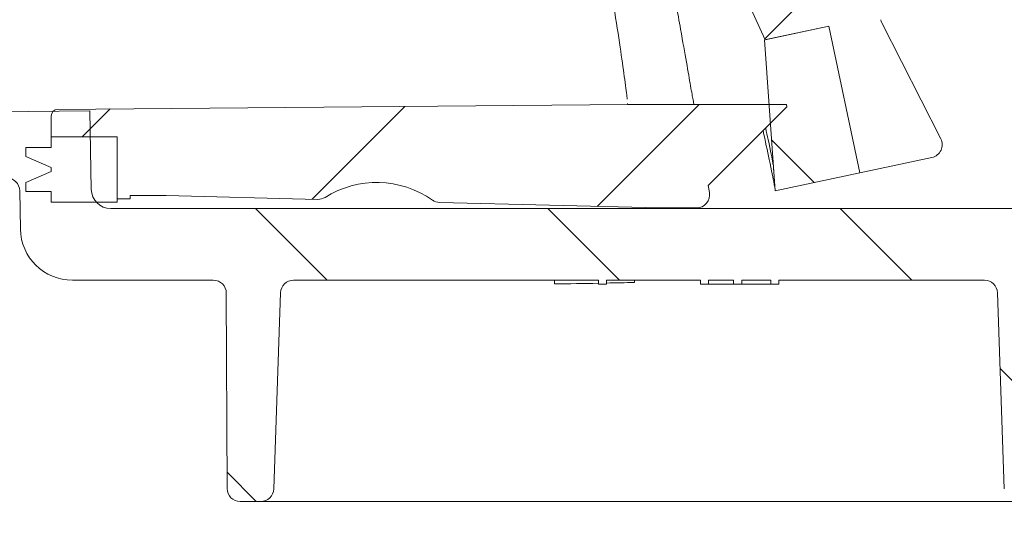
# Model space of a CAD drawing. Units: millimetres. Extents: x 57 to 269, y 28 to 179.
# Drawn here: x 117 to 132, y 40 to 48 of the extents above; entities that cross this region are included whole.
import ezdxf

# ---------------------------------------------------------------- set-up
doc = ezdxf.new("R2010")
doc.units = ezdxf.units.MM
doc.layers.add('MAßLINIE_MAßZEICHNUNGEN', color=7, linetype='Continuous')
doc.styles.add('SLDTEXTSTYLE0', font='TXT', dxfattribs={"width": 0.7})
doc.dimstyles.new('SLDDIMSTYLE0', dxfattribs={"dimtxt": 5.136637369791666, "dimasz": 3.5, "dimexe": 0, "dimexo": 0.0625, "dimgap": 1.284159342447917, "dimtad": 0, "dimdec": 0, "dimlfac": 5, "dimrnd": 1e-09, "dimzin": 12, "dimdsep": 46, "dimtxsty": 'SLDTEXTSTYLE0', "dimsah": 1, "dimcen": 0.09, "dimadec": 0, "dimazin": 3, "dimtfac": 1, "dimtdec": 0, "dimtofl": 0, "dimtmove": 0, "dimatfit": 3, "dimfxl": 0, "dimfrac": 2, "dimtolj": 1, "dimtzin": 12, "dimarcsym": 0})
pattern_1 = [(45, (0, 0), (-2.245064030267288, 2.245064030267288), [])]
pattern_2 = [(135.0000000000002, (0, 0), (-2.245064030267281, -2.245064030267296), [])]

# ---------------------------------------------------------------- blocks, each defined once
blk = doc.blocks.new('_D_7')
at = {"layer": 'MAßLINIE_MAßZEICHNUNGEN', "color": 7}
for p, q in [((85.94468167840418, 44.51483407488632), (85.94468167840418, 30.75850118336036)), ((230.054087904941, 43.24714262126236), (230.054087904941, 30.75850118336037)), ((85.94468167840418, 31.75850118336036), (151.2105277045238, 31.75850118336036)), ((230.054087904941, 31.75850118336037), (162.9697874425518, 31.75850118336036))]:
    blk.add_line(p, q, dxfattribs=at)
for points in [[(85.94468167840418, 31.75850118336036), (89.44468167840418, 30.25850118336036), (89.44468167840418, 33.25850118336035)], [(230.054087904941, 31.75850118336037), (226.554087904941, 33.25850118336037), (226.554087904941, 30.25850118336037)]]:
    blk.add_solid(points, dxfattribs=at)
at = {"layer": 'MAßLINIE_MAßZEICHNUNGEN', "color": 7, "insert": (151.2105277045238, 34.63556663589837), "char_height": 5.291666666666666, "attachment_point": 1, "style": 'SLDTEXTSTYLE0'}
blk.add_mtext('721', dxfattribs=at)

msp = doc.modelspace()

# ---------------------------------------------------------------- hatches: boundary and pattern name
at = {"linetype": 'Continuous', "lineweight": 18}
h = msp.add_hatch(dxfattribs=at)
h.set_pattern_fill('ANSI31', angle=2.8e-322, style=0)
h.set_pattern_definition(pattern_1)
edge = h.paths.add_edge_path(flags=0)
edge.add_line((123.6302191248086, 76.5294445047547), (124.1084160136894, 74.27970502306695))
edge.add_line((124.1084160136894, 74.27970502306695), (123.1302684129557, 74.07179333224909))
edge.add_arc((183.1227856845251, 73.12423255823204), 60, 179.095108496313, 179.8281713466767)
edge.add_arc((123.3230546006076, 73.30357103925094), 0.2, 179.8281713488642, 281.4999999989974)
edge.add_line((123.3629281874876, 73.10758609832608), (124.1220456354612, 73.26203028864899))
edge.add_arc((124.1619192223447, 73.06604534772484), 0.2, 11.999999999988802, 101.50000000000972, ccw=False)
edge.add_line((124.3575487424915, 73.10762768588836), (124.6180662096427, 71.88198936588358))
edge.add_line((124.6180662096427, 71.88198936588358), (124.5789403056134, 71.87367289825093))
edge.add_line((124.5789403056134, 71.87367289825093), (124.5959997263984, 71.7934146335753))
edge.add_line((124.5959997263984, 71.7934146335753), (124.6351256304278, 71.80173110120799))
edge.add_line((124.6351256304278, 71.80173110120799), (124.794524593388, 71.0518179406454))
edge.add_line((124.794524593388, 71.0518179406454), (124.7553986893587, 71.04350147301271))
edge.add_line((124.7553986893587, 71.04350147301271), (124.9633103801764, 70.06535387227893))
edge.add_line((124.9633103801764, 70.06535387227893), (125.0024362842058, 70.07367033991159))
edge.add_line((125.0024362842058, 70.07367033991159), (125.0440186223694, 69.87804081976485))
edge.add_line((125.0440186223694, 69.87804081976485), (125.00489271834, 69.86972435213214))
edge.add_line((125.00489271834, 69.86972435213214), (125.0753883040343, 69.53806869708934))
edge.add_line((125.0753883040343, 69.53806869708934), (125.1145142080637, 69.54638516472205))
edge.add_line((125.1145142080637, 69.54638516472205), (125.3249659584231, 68.55628752338862))
edge.add_line((125.3249659584231, 68.55628752338862), (125.2858400543937, 68.54797105575591))
edge.add_line((125.2858400543937, 68.54797105575591), (125.3028994751788, 68.46771279108032))
edge.add_line((125.3028994751788, 68.46771279108032), (125.3420253792082, 68.47602925871304))
edge.add_line((125.3420253792082, 68.47602925871304), (125.6842800087082, 66.86584782365892))
edge.add_line((125.6842800087082, 66.86584782365892), (125.6451541046788, 66.85753135602619))
edge.add_line((125.6451541046788, 66.85753135602619), (125.6540759856639, 66.81555720611036))
edge.add_line((125.6540759856639, 66.81555720611036), (125.6932018896933, 66.82387367374311))
edge.add_line((125.6932018896933, 66.82387367374311), (126.0943454887104, 64.93664141958271))
edge.add_arc((123.7467912469492, 64.43765336162011), 2.4, -44.5045873509784, 11.999999999998806, ccw=False)
edge.add_arc((127.740679489369, 60.51224170077973), 3.2, 135.4954126490215, 192.8290032848264)
edge.add_arc((183.1227856845251, 73.12423255823204), 60, 192.8290032848271, 204.9048915036879)
edge.add_line((128.7023017268716, 47.85743763258321), (129.6804493276054, 48.06534932340097))
edge.add_line((129.6804493276054, 48.06534932340097), (130.1586462164863, 45.81560984171318))
edge.add_line((130.1586462164863, 45.81560984171318), (131.2647031833195, 46.05070950759443))
edge.add_arc((131.2231208451559, 46.24633902774119), 0.2, 282.0000000000085, 386.999999999996)
edge.add_line((131.4013221499936, 46.3371371276891), (130.4942196351297, 48.11742605293124))
edge.add_arc((130.6724209399674, 48.20822415287909), 0.2, 191.9999999999921, 206.9999999999825, ccw=False)
edge.add_line((130.4767914198206, 48.16664181471557), (130.4242670567229, 48.41374951482633))
edge.add_arc((129.6417489761358, 48.24742016217208), 0.8, 12.00000000000227, 86.99999999999841)
edge.add_line((129.6836177411302, 49.04632378997572), (129.6411545194643, 49.04854919312446))
edge.add_arc((129.6934904757073, 50.04717872787904), 1, 203.3603664876825, 266.9999999999977, ccw=False)
edge.add_arc((183.1227856845251, 73.12423255823204), 59.2, 202.0953459171086, 203.3603664876844, ccw=False)
edge.add_arc((128.3260752966148, 50.87878064860574), 0.06, 102.4999999999851, 202.0953459171258, ccw=False)
edge.add_line((128.3130889197786, 50.93735840903292), (128.9778542954674, 51.08473334473296))
edge.add_arc((128.9648679186311, 51.14331110516018), 0.06, 282.5000000000309, 371.9999999999927)
edge.add_line((129.0235567746751, 51.15578580660923), (128.923542382975, 51.62631652518261))
edge.add_arc((128.8648535269309, 51.61384182373359), 0.06, 11.9999999999541, 101.4999999999768)
edge.add_line((128.8528914508659, 51.67263730601082), (128.0622547525133, 51.51178045172221))
edge.add_arc((128.0502926764482, 51.57057593399943), 0.06, 201.3738256892901, 281.5000000001125, ccw=False)
edge.add_arc((183.1227856845251, 73.12423255823204), 59.2, 199.9953195448262, 201.3738256892875, ccw=False)
edge.add_line((127.4913287068787, 52.8811845035472), (127.5308389336117, 52.88958266149238))
edge.add_arc((183.1227856845251, 73.12423255823204), 59.16, 199.8159588579427, 200.0007608413214, ccw=False)
edge.add_line((127.4658633123051, 53.0689940392646), (127.4263707716514, 53.06059964061169))
edge.add_arc((183.1227856845251, 73.12423255823204), 59.2, 199.3010086990857, 199.8106448347038, ccw=False)
edge.add_line((127.2501138291969, 53.55679686147258), (127.289559769935, 53.56518135500771))
edge.add_arc((183.1227856845251, 73.12423255823204), 59.16, 199.1214672460951, 199.3059720693589, ccw=False)
edge.add_line((127.2268649857247, 53.74507753967082), (127.1874351085175, 53.73669646054463))
edge.add_arc((183.1227856845251, 73.12423255823204), 59.2, 193.1289623135242, 199.1166305365211, ccw=False)
edge.add_arc((127.8074653556937, 60.22247543298808), 2.4, 135.5577688937719, 193.1289623135237, ccw=False)
edge.add_arc((123.8093073683799, 64.14353813440954), 3.2, 315.5577688937738, 372.0000000000007)
edge.add_line((126.9393796907281, 64.80885554502636), (124.5374842198863, 76.1088852969687))
edge.add_spline(control_points=[(124.5374842198863, 76.10888529696865), (124.4127372053957, 76.6957738574089), (123.8258486449553, 76.57102684291824)], knot_values=[0, 0, 0, 1, 1, 1], weights=[1, 0.707106781186547, 1], degree=2, periodic=0)
edge.add_line((123.8258486449553, 76.57102684291823), (123.6302191248086, 76.5294445047547))
h = msp.add_hatch(dxfattribs=at)
h.set_pattern_fill('ANSI31', angle=90.0000000000002, style=0)
h.set_pattern_definition(pattern_2)
edge = h.paths.add_edge_path(flags=0)
edge.add_spline(control_points=[(128.8341884110343, 45.83056024447714), (128.8358921264026, 45.80621597732777), (128.8392995571392, 45.75752744302925), (128.8444107032442, 45.68449464158142), (128.8495217519708, 45.61146323156605), (128.852929085329, 45.56277608869996), (128.854632703319, 45.53843321298318)], knot_values=[0.4310969129278957, 0.4310969129278957, 0.4310969129278957, 0.4310969129278957, 0.4391610909265829, 0.4472252689252701, 0.4552894469239573, 0.4633531640026614, 0.4633531640026614, 0.4633531640026614, 0.4633531640026614], weights=[1, 1, 1, 1, 1, 1, 1], degree=3, periodic=0)
edge.add_line((128.8546327033191, 45.53843321298318), (130.1586462164862, 45.81560984171325))
edge.add_line((130.1586462164862, 45.81560984171322), (129.6804493150191, 48.06534938261461))
edge.add_line((129.6804493276055, 48.06534932340092), (128.6924843720737, 47.85535088940262))
edge.add_spline(control_points=[(128.6924843720737, 47.85535088940262), (128.7043224012728, 47.68620637819672), (128.7279253124351, 47.34894606717482), (128.7633368218023, 46.84295354019863), (128.7987626164176, 46.33675689233573), (128.8223798128277, 45.9992924604271), (128.8341884110328, 45.83056024447281)], knot_values=[0.14493081087754, 0.14493081087754, 0.14493081087754, 0.14493081087754, 0.2164074071588571, 0.2879705757485366, 0.3595337443382162, 0.4310969129278957, 0.4310969129278957, 0.4310969129278957, 0.4310969129278957], weights=[1, 1, 1, 1, 1, 1, 1], degree=3, periodic=0)
h = msp.add_hatch(dxfattribs=at)
h.set_pattern_fill('ANSI31', angle=90.0000000000002, style=0)
h.set_pattern_definition(pattern_2)
edge = h.paths.add_edge_path(flags=0)
edge.add_line((155.6792320048108, 44.57605319739949), (157.3362532847486, 44.80893235120158))
edge.add_arc((157.3640879049406, 44.61087873745326), 0.2, -7.958078640513122e-13, 97.99999999999812, ccw=False)
edge.add_line((157.5640879049406, 44.61087873745326), (157.5640879049406, 44.4648340748863))
edge.add_arc((158.5640879049406, 44.4648340748863), 1, 180, 270.0000000000008)
edge.add_line((158.5640879049406, 43.46483407488633), (168.2259663165146, 43.46483407488633))
edge.add_arc((168.2259663165146, 43.26483407488629), 0.2, 0.2500000000002274, 89.9999999999992, ccw=False)
edge.add_line((168.4259644126588, 43.26570673674325), (168.4360077350061, 40.96396141302935))
edge.add_arc((168.6360058311502, 40.96483407488631), 0.2, 180.2500000000038, 270.0000000000008)
edge.add_line((168.6360058311502, 40.7648340748863), (168.9766640723515, 40.7648340748863))
edge.add_arc((168.9766640723515, 40.96483407488635), 0.2, 270.0000000000008, 357.9999999999865)
edge.add_line((169.1765422377553, 40.9578541755458), (169.2573474944982, 43.2718139742268))
edge.add_arc((169.457225659902, 43.26483407488632), 0.2, 89.9999999999992, 178.0000000000053, ccw=False)
edge.add_line((169.457225659902, 43.46483407488633), (180.0709501499792, 43.4648340748863))
edge.add_arc((180.0709501499792, 43.26483407488629), 0.2, 2.0000000000175078, 89.9999999999992, ccw=False)
edge.add_line((180.270828315383, 43.27181397422686), (180.3516335721259, 40.95785417554578))
edge.add_arc((180.5515117375298, 40.96483407488628), 0.2, 182.0000000000029, 270.0000000000008)
edge.add_line((180.5515117375298, 40.7648340748863), (180.892169978731, 40.7648340748863))
edge.add_arc((180.892169978731, 40.96483407488631), 0.2, 270.0000000000008, 359.7499999999979)
edge.add_line((181.0921680748752, 40.96396141302935), (181.1022113972224, 43.26570673674325))
edge.add_arc((181.3022094933666, 43.26483407488629), 0.2, 89.9999999999992, 179.7499999999982, ccw=False)
edge.add_line((181.3022094933666, 43.46483407488633), (186.4259663165146, 43.46483407488633))
edge.add_arc((186.4259663165146, 43.26483407488632), 0.2, 0.24999999999198508, 89.9999999999992, ccw=False)
edge.add_line((186.6259644126588, 43.26570673674325), (186.629462708775, 42.46396141302937))
edge.add_arc((186.8294608049192, 42.46483407488633), 0.2, 180.2500000000038, 270.0000000000008)
edge.add_line((186.8294608049192, 42.26483407488632), (187.0987150049621, 42.26483407488632))
edge.add_arc((187.0987150049621, 42.46483407488633), 0.2, 270.0000000000008, 359.7500000000019)
edge.add_line((187.2987131011062, 42.46396141302938), (187.3022604019047, 43.27693771134805))
edge.add_arc((187.5022584980488, 43.27606504949155), 0.2, 93.73065543198732, 179.7500000001265, ccw=False)
edge.add_arc((187.1574075215095, 48.56483407488635), 5.100000000000001, 273.7306554319799, 287.1107742177317)
edge.add_arc((188.9521498428471, 42.73483407488632), 1, 90.0000000000008, 107.11077421773129, ccw=False)
edge.add_line((188.952149842847, 43.73483407488632), (196.5240399680295, 43.73483407488632))
edge.add_arc((196.5240399680295, 43.43483407488633), 0.3, 0.4999999999998863, 89.9999999999992, ccw=False)
edge.add_line((196.8240285449488, 43.43745203553584), (196.8403858653782, 41.56308876778664))
edge.add_arc((197.0403782499911, 41.56483407488631), 0.2, 180.5000000000008, 270.0000000000008)
edge.add_line((197.0403782499911, 41.36483407488631), (197.5640879049406, 41.36483407488631))
edge.add_arc((197.5640879049406, 41.56483407488631), 0.2, 270.0000000000008, 360.0000000000008)
edge.add_line((197.7640879049406, 41.56483407488631), (197.7640879049406, 42.36483407488631))
edge.add_arc((197.8640879049406, 42.36483407488631), 0.1, 89.9999999999992, 180, ccw=False)
edge.add_line((197.8640879049406, 42.46483407488633), (198.0640879049406, 42.46483407488633))
edge.add_arc((198.0640879049406, 42.56483407488633), 0.1, 270.0000000000008, 360.0000000000008)
edge.add_line((198.1640879049406, 42.56483407488633), (198.1640879049406, 43.53483407488631))
edge.add_arc((198.3640879049406, 43.53483407488631), 0.2, 90.0000000000399, 180, ccw=False)
edge.add_line((198.3640879049405, 43.73483407488632), (203.0640955203645, 43.75534185697251))
edge.add_line((203.0640955203645, 43.75534185697251), (203.8640879049406, 43.97344481425133))
edge.add_line((203.8640879049406, 43.97344481425133), (203.8640879049408, 44.56134332777001))
edge.add_line((203.8640879049408, 44.56134332777001), (203.4640879049406, 44.56483407488632))
edge.add_line((203.4640879049406, 44.56483407488632), (197.7546179049399, 44.75465986473161))
edge.add_line((197.7546179049399, 44.75465986473161), (188.5563837308987, 44.73141540306282))
edge.add_arc((188.5614378286765, 42.73142178904909), 2, 90.14478939006152, 103.5329812136584)
edge.add_arc((187.1574075215095, 48.56483407488633), 4, 269.9999999999996, 283.5329812136576, ccw=False)
edge.add_line((187.1574075215095, 44.56483407488633), (159.6605906939897, 44.56483407488632))
edge.add_arc((159.6605906939897, 44.86483407488631), 0.3, 181.0000000000003, 270, ccw=False)
edge.add_line((159.3606363854428, 44.85959835295512), (159.3430899306483, 45.86483407488631))
edge.add_line((159.3430899306483, 45.86483407488631), (157.7200293544954, 45.86483407488631))
edge.add_arc((157.7200293544954, 45.06483407488632), 0.8, 89.99999999999795, 97.99999999999922)
edge.add_line((157.6086908737273, 45.85704852987957), (154.0873289616754, 45.3621533874706))
edge.add_arc((152.6955979520748, 55.26483407488633), 10, 269.99999999999983, 277.9999999999998, ccw=False)
edge.add_line((152.6955979520748, 45.26483407488632), (118.6483721485399, 45.26483407488629))
edge.add_arc((118.6483721485399, 45.56483407488632), 0.3, 181.0000000000015, 270, ccw=False)
edge.add_line((118.348417839993, 45.55959835295513), (118.327380372212, 46.76483407488629))
edge.add_line((118.327380372212, 46.76483407488629), (106.6640879049406, 46.66305006351946))
edge.add_line((106.6640879049406, 46.66305006351946), (106.6640879049406, 45.97344481425131))
edge.add_line((106.6640879049406, 45.97344481425131), (107.4640802895169, 45.75534185697236))
edge.add_line((107.4640802895169, 45.75534185697236), (112.1640879049406, 45.73483407488632))
edge.add_arc((112.1640879049406, 45.53483407488631), 0.2, -7.958078640513122e-13, 89.9999999999992, ccw=False)
edge.add_line((112.3640879049406, 45.53483407488631), (112.3640879049406, 44.56483407488632))
edge.add_arc((112.4640879049406, 44.56483407488632), 0.1, 180, 270.0000000000008)
edge.add_line((112.4640879049406, 44.4648340748863), (112.6640879049406, 44.4648340748863))
edge.add_arc((112.6640879049406, 44.36483407488631), 0.1, -7.958078640513122e-13, 89.9999999999992, ccw=False)
edge.add_line((112.7640879049406, 44.36483407488631), (112.7640879049406, 43.56483407488631))
edge.add_arc((112.9640879049406, 43.56483407488631), 0.2, 180, 270.0000000000008)
edge.add_line((112.9640879049406, 43.36483407488631), (113.5052512954717, 43.36483407488631))
edge.add_arc((113.5052512954717, 43.56483407488631), 0.2, 270.0000000000008, 359.4999999999966)
edge.add_line((113.7052436800845, 43.56308876778662), (113.7190057867732, 45.14006999618533))
edge.add_arc((114.3189829406117, 45.13483407488632), 0.6000000000000001, 89.9999999999992, 179.5000000000005, ccw=False)
edge.add_line((114.3189829406117, 45.73483407488632), (117.0486520756175, 45.73483407488632))
edge.add_arc((117.0486520756175, 45.53483407488631), 0.2, 0.9999999999973852, 89.9999999999992, ccw=False)
edge.add_line((117.2486216146488, 45.53832455617376), (117.2588756345454, 44.95087214973648))
edge.add_arc((118.0587537906705, 44.96483407488631), 0.8, 181.0000000000014, 270.0000000000008)
edge.add_line((118.0587537906705, 44.16483407488631), (120.2229119709402, 44.16483407488631))
edge.add_arc((120.2229119709402, 43.96483407488631), 0.2, 0.2499999999939746, 89.9999999999992, ccw=False)
edge.add_line((120.4229100670843, 43.96570673674324), (120.4360077350061, 40.96396141302935))
edge.add_arc((120.6360058311502, 40.96483407488628), 0.2, 180.2499999999956, 270.0000000000008)
edge.add_line((120.6360058311502, 40.7648340748863), (120.9522195337073, 40.7648340748863))
edge.add_arc((120.9522195337073, 40.96483407488633), 0.2, 270.0000000000008, 357.9999999999947)
edge.add_line((121.1520976991111, 40.9578541755458), (121.2573474944982, 43.97181397422678))
edge.add_arc((121.457225659902, 43.96483407488631), 0.2, 89.9999999999992, 178.0000000000074, ccw=False)
edge.add_line((121.457225659902, 44.16483407488631), (126.1410109818637, 44.16483407488631))
edge.add_line((126.1410109818637, 44.16483407488631), (126.1410109818637, 44.10483407488631))
edge.add_line((126.1410109818637, 44.10483407488631), (126.2640879049406, 44.10483407488631))
edge.add_line((126.2640879049406, 44.10483407488631), (126.2640879049406, 44.16483407488631))
edge.add_line((126.2640879049406, 44.16483407488631), (127.7102417510945, 44.16483407488631))
edge.add_line((127.7102417510945, 44.16483407488631), (127.7102417510945, 44.10483407488631))
edge.add_line((127.7102417510945, 44.10483407488631), (127.8333186741714, 44.10483407488631))
edge.add_line((127.8333186741714, 44.10483407488631), (127.8333186741714, 44.16483407488631))
edge.add_line((127.8333186741714, 44.16483407488631), (128.2179340587868, 44.16483407488631))
edge.add_line((128.2179340587868, 44.16483407488631), (128.2179340587868, 44.10483407488631))
edge.add_line((128.2179340587868, 44.10483407488631), (128.3410109818637, 44.10483407488631))
edge.add_line((128.3410109818637, 44.10483407488631), (128.3410109818637, 44.16483407488631))
edge.add_line((128.3410109818637, 44.16483407488631), (128.7871648280175, 44.16483407488631))
edge.add_line((128.7871648280175, 44.16483407488631), (128.7871648280175, 44.10483407488631))
edge.add_line((128.7871648280175, 44.10483407488631), (128.9102417510944, 44.10483407488631))
edge.add_line((128.9102417510944, 44.10483407488631), (128.9102417510944, 44.16483407488631))
edge.add_line((128.9102417510944, 44.16483407488631), (132.0709501499792, 44.16483407488631))
edge.add_arc((132.0709501499792, 43.96483407488631), 0.2, 1.9999999999951115, 89.9999999999992, ccw=False)
edge.add_line((132.270828315383, 43.9718139742268), (132.3760781107702, 40.9578541755458))
edge.add_arc((132.575956276174, 40.96483407488627), 0.2, 181.9999999999906, 270.0000000000008)
edge.add_line((132.575956276174, 40.7648340748863), (132.892169978731, 40.7648340748863))
edge.add_arc((132.892169978731, 40.96483407488628), 0.2, 270.0000000000008, 359.750000000006)
edge.add_line((133.0921680748751, 40.96396141302935), (133.1052657427969, 43.96570673674324))
edge.add_arc((133.3052638389411, 43.96483407488631), 0.2, 89.9999999999992, 179.7500000000044, ccw=False)
edge.add_line((133.3052638389411, 44.16483407488631), (143.8229119709402, 44.16483407488631))
edge.add_arc((143.8229119709402, 43.96483407488631), 0.2, 0.2500000000022169, 89.9999999999992, ccw=False)
edge.add_line((144.0229100670843, 43.96570673674327), (144.0352659653666, 41.13396141302938))
edge.add_arc((144.2352640615107, 41.13483407488631), 0.2, 180.2499999999956, 270.0000000000008)
edge.add_line((144.2352640615107, 40.93483407488631), (144.4929117483705, 40.93483407488631))
edge.add_arc((144.4929117483705, 41.13483407488631), 0.2, 270.0000000000008, 359.750000000006)
edge.add_line((144.6929098445147, 41.13396141302938), (144.7052657427969, 43.96570673674327))
edge.add_arc((144.9052638389411, 43.96483407488631), 0.2, 89.9999999999992, 179.7499999999962, ccw=False)
edge.add_line((144.9052638389411, 44.16483407488631), (151.998046342225, 44.16483407488631))
edge.add_arc((151.998046342225, 54.9648340748863), 10.8, 270.0000000000007, 278.0000000000002)
edge.add_line((153.5011158325936, 44.26993893247734), (154.5939400971212, 44.42352536679707))
edge.add_arc((154.6217747173133, 44.22547175304875), 0.2, 0.2500000000019895, 98.00000000000608, ccw=False)
edge.add_line((154.8217728134574, 44.22634441490571), (154.8352659653666, 41.13396141302938))
edge.add_arc((155.0352640615107, 41.13483407488631), 0.2, 180.2499999999956, 270.0000000000008)
edge.add_line((155.0352640615107, 40.93483407488631), (155.2929117483705, 40.93483407488631))
edge.add_arc((155.2929117483705, 41.13483407488631), 0.2, 270.0000000000008, 359.750000000006)
edge.add_line((155.4929098445147, 41.13396141302938), (155.5070685288586, 44.37887224550813))
edge.add_arc((155.7070666250028, 44.37799958365118), 0.2, 97.99999999999858, 179.7500000000003, ccw=False)
h = msp.add_hatch(dxfattribs=at)
h.set_pattern_fill('ANSI31', angle=2.8e-322, style=0)
h.set_pattern_definition(pattern_1)
edge = h.paths.add_edge_path(flags=0)
edge.add_arc((127.6480328123951, 45.4753012661349), 0.2, 269.9999999999927, 369.9999999999943)
edge.add_line((127.8449943629976, 45.51003090166826), (127.8261440077377, 45.61693657874698))
edge.add_line((127.8261440077377, 45.61693657874698), (129.0346491937566, 46.82544176476575))
edge.add_line((129.0346491937566, 46.82544176476575), (129.0277032666498, 46.86483407488622))
edge.add_line((129.0277032666498, 46.86483407488622), (127.6061060100086, 46.86483407488622))
edge.add_line((127.6061060100098, 46.86483407488634), (126.5906793981241, 46.8648340748864))
edge.add_line((126.5906793981241, 46.86483407488634), (117.8335448988682, 46.78841171988546))
edge.add_arc((117.8344175524181, 46.68841552757903), 0.1, 90.49999999999801, 179.9999999999919)
edge.add_line((117.7344175524181, 46.68841552757905), (117.7344175524181, 46.36483407488631))
edge.add_line((117.7344175524181, 46.36483407488631), (118.7444175524181, 46.36483407488635))
edge.add_line((118.7444175524181, 46.36483407488635), (118.7444175524181, 45.41483407488635))
edge.add_line((118.7444175524181, 45.41483407488635), (118.9444175524182, 45.41483407488632))
edge.add_line((118.9444175524182, 45.41483407488632), (118.9444175524181, 45.46483407488635))
edge.add_line((118.9444175524181, 45.46483407488628), (119.498444408279, 45.46483407488628))
edge.add_line((119.4984444000628, 45.46483407488635), (121.8284895502573, 45.40653900549606))
edge.add_arc((121.8334917566088, 45.60647644053917), 0.2, 268.5668239916009, 302.0025056529672)
edge.add_arc((122.7344175524182, 44.16483407488622), 1.500000000000001, 55.13114233020849, 122.00250565296699, ccw=False)
edge.add_arc((123.7063075638411, 45.55962072728023), 0.2, 235.1311423302087, 268.5668239915887)
edge.add_line((123.7013053574896, 45.35968329223711), (127.0740422414054, 45.27530126613487))
edge.add_line((127.0740422139997, 45.27530126613487), (127.6480328123951, 45.27530126613487))
h = msp.add_hatch(dxfattribs=at)
h.set_pattern_fill('ANSI31', angle=90.0000000000002, style=0)
h.set_pattern_definition(pattern_2)
h.paths.add_polyline_path([(117.3444175524181, 46.06483407488648), (117.7344175524181, 45.89513752374037), (117.7344175524182, 45.83453062603247), (117.3444175524182, 45.66483407488638), (117.3444175524182, 45.52483407488635), (117.7344175524181, 45.52483407488639), (117.7344175524181, 45.36483407488631), (118.7444175524181, 45.36483407488627), (118.7444175524181, 46.36483407488631), (117.7344175524181, 46.3648340748863), (117.7344175524181, 46.20483407488648), (117.3444175524182, 46.20483407488648)], flags=0)

# ---------------------------------------------------------------- linework, layer by layer
at = {"color": 7, "linetype": 'Continuous', "lineweight": 18}
for p, q in [((131.4013221499936, 46.3371371276891), (130.4942196351297, 48.11742605293124)), ((129.6804493276054, 48.06534932340092), (128.6924843720736, 47.85535088940261)), ((128.7023017268716, 47.85743763258321), (129.6804493276054, 48.06534932340097)), ((130.1586462164862, 45.81560984171323), (129.6804493150191, 48.06534938261462)), ((129.6804493276054, 48.06534932340097), (130.1586462164862, 45.81560984171318)), ((128.8341884110341, 45.83056024447681), (128.6925280883156, 47.85473447326461)), ((118.327380372212, 46.76483407488632), (106.6640879049406, 46.6630500635195)), ((126.5906793981241, 46.86483407488633), (117.8335448988682, 46.78841171988546)), ((118.348417839993, 45.55959835295516), (118.327380372212, 46.76483407488632)), ((126.5906793981241, 46.8648340748864), (126.586989819487, 46.87815523291199)), ((126.5888295154529, 46.87852052764676), (126.5906793981241, 46.8648340748864)), ((126.5892507405394, 46.87860840715417), (126.5906793981241, 46.8648340748864)), ((127.6061060100098, 46.86483407488635), (126.5906793981241, 46.8648340748864)), ((127.6061060100086, 46.86483407488623), (129.0277032666498, 46.86483407488623)), ((129.0346491937565, 46.82544176476576), (127.8261440077377, 45.61693657874697)), ((129.0277032666498, 46.86483407488623), (129.0346491937565, 46.82544176476576)), ((117.7344175524181, 46.68841552757905), (117.7344175524181, 46.36483407488632)), ((117.7344175524181, 46.36483407488632), (118.7444175524181, 46.36483407488632)), ((117.7344175524181, 46.3648340748863), (117.7344175524181, 46.20483407488654)), ((118.7444175524181, 45.36483407488628), (118.7444175524181, 46.36483407488632)), ((118.7444175524181, 45.41483407488636), (118.7444175524181, 46.36483407488637)), ((117.3444175524182, 46.20483407488649), (117.3444175524182, 46.06483407488646)), ((117.3444175524182, 46.20483407488649), (117.7344175524181, 46.20483407488649)), ((117.3444175524181, 46.06483407488648), (117.7344175524181, 45.89513752374037)), ((131.2647031833195, 46.05070950759443), (130.1586462164862, 45.81560984171318)), ((117.7344175524181, 45.89513752374037), (117.7344175524181, 45.83453062603249)), ((128.828865273657, 45.87457389885606), (128.8341884110316, 45.8305602444691)), ((117.7344175524181, 45.83453062603247), (117.3444175524182, 45.6648340748864)), ((128.8546327033191, 45.53843321298317), (128.8341884110316, 45.8305602444691)), ((128.8546327033191, 45.53843321298317), (130.1586462164862, 45.81560984171325)), ((117.2588756345454, 44.9508721497365), (117.2486216146488, 45.53832455617379)), ((117.3444175524182, 45.66483407488638), (117.3444175524182, 45.52483407488635)), ((127.8449943629975, 45.51003090166825), (127.8261440077377, 45.61693657874697)), ((128.8546366844258, 45.5384340777995), (128.8546327033191, 45.53843321298317)), ((117.7344175524182, 45.52483407488635), (117.3444175524182, 45.52483407488635)), ((117.7344175524181, 45.52483407488639), (117.7344175524181, 45.36483407488632)), ((118.9444175524181, 45.41483407488631), (118.7444175524181, 45.41483407488636)), ((118.9444175524181, 45.46483407488629), (119.498444408279, 45.46483407488629)), ((118.9444175524181, 45.41483407488631), (118.9444175524181, 45.46483407488635)), ((119.4984444000628, 45.46483407488635), (121.8284895502573, 45.40653900549605)), ((117.7344175524181, 45.36483407488632), (118.7444175524181, 45.36483407488628)), ((118.6483721485399, 45.26483407488633), (152.6955979520748, 45.26483407488635)), ((123.7013053574895, 45.35968329223712), (127.0740422414054, 45.27530126613486)), ((127.6480328123951, 45.27530126613486), (127.0740422139996, 45.27530126613486)), ((118.0587537906705, 44.16483407488634), (120.2229119709401, 44.16483407488634)), ((121.457225659902, 44.16483407488634), (126.1410109818637, 44.16483407488634)), ((125.4640879049406, 44.16483407488634), (125.4640879049406, 44.1079884295937)), ((126.1410109818637, 44.16483407488634), (126.1410109818637, 44.10483407488635)), ((126.1410109818637, 44.10483407488635), (126.2640879049406, 44.10483407488635)), ((126.2640879049406, 44.16483407488634), (127.7102417510944, 44.16483407488634)), ((126.2640879049406, 44.10483407488635), (126.2640879049406, 44.16483407488634)), ((126.6948571357098, 44.16483407488634), (126.6948571357098, 44.13071728591709)), ((127.7102417510944, 44.16483407488634), (127.7102417510944, 44.10483407488635)), ((127.7102417510944, 44.10483407488635), (127.8333186741714, 44.10483407488635)), ((127.8333186741714, 44.16483407488634), (128.2179340587868, 44.16483407488634)), ((127.8333186741714, 44.10483407488635), (127.8333186741714, 44.16483407488634)), ((127.8333186741714, 44.10484059158329), (128.2179340587868, 44.10484059158329)), ((128.2179340587868, 44.16483407488634), (128.2179340587868, 44.10483407488635)), ((128.2179340587868, 44.10483407488635), (128.3410109818637, 44.10483407488635)), ((128.3410109818637, 44.16483407488634), (128.7871648280175, 44.16483407488634)), ((128.3410109818637, 44.10483407488635), (128.3410109818637, 44.16483407488634)), ((128.3410109818637, 44.10484059158329), (128.7871648280175, 44.10484059158329)), ((128.7871648280175, 44.16483407488634), (128.7871648280175, 44.10483407488635)), ((128.7871648280175, 44.10483407488635), (128.9102417510944, 44.10483407488635)), ((128.9102417510944, 44.16483407488634), (132.0709501499792, 44.16483407488634)), ((128.9102417510944, 44.10483407488635), (128.9102417510944, 44.16483407488634)), ((120.4360077350061, 40.96396141302938), (120.4229100670843, 43.96570673674327)), ((121.2573474944982, 43.97181397422681), (121.1520976991111, 40.95785417554583)), ((132.3760781107701, 40.95785417554583), (132.270828315383, 43.97181397422683)), ((120.9522195337073, 40.76483407488633), (120.6360058311502, 40.76483407488633)), ((132.022055543618, 40.76483407488633), (121.5061202662625, 40.76483407488633))]:
    msp.add_line(p, q, dxfattribs=at)
for centre, radius, start, end in [((183.122785684525, 73.12423255823204), 60.00000000000006, 192.8290032848271, 204.9048915036879), ((130.6724209399674, 48.20822415287909), 0.2000000000000118, 191.9999999999893, 206.9999999999833), ((117.8344175524181, 46.68841552757903), 0.1000000000000105, 90.49999999999801, 179.9999999999878), ((131.2231208451559, 46.24633902774118), 0.200000000000005, 282.0000000000009, 27.00000000000431), ((117.0486520756175, 45.53483407488634), 0.2000000000000099, 0.9999999999980698, 90), ((118.6483721485399, 45.56483407488635), 0.3000000000000185, 181.0000000000023, 270.0000000000008), ((122.7344175524182, 44.16483407488625), 1.49999999999999, 55.13114233020964, 122.0025056529688), ((121.8334917566088, 45.60647644053917), 0.2000000000000283, 268.5668239915968, 302.0025056529637), ((123.7063075638411, 45.55962072728024), 0.2000000000000418, 235.1311423302065, 268.5668239915887), ((127.6480328123951, 45.47530126613491), 0.2000000000000455, 269.9999999999927, 9.999999999990846), ((118.0587537906705, 44.96483407488634), 0.8000000000000049, 181.0000000000014, 270.0000000000008), ((120.2229119709401, 43.96483407488634), 0.2000000000000096, 0.2499999999948116, 90), ((121.457225659902, 43.96483407488634), 0.2000000000000109, 90, 178.0000000000083), ((132.0709501499792, 43.96483407488634), 0.2000000000000028, 1.999999999995939, 90.00000000000814), ((120.6360058311502, 40.96483407488631), 0.2000000000000096, 180.2499999999956, 270.0000000000008), ((120.9522195337073, 40.96483407488637), 0.2000000000000384, 270.0000000000008, 357.9999999999907)]:
    msp.add_arc(centre, radius, start, end, dxfattribs=at)
for start_param, end_param in [(4.731027809487925, 4.750139389634112), (4.753615500095565, 4.765786089924279)]:
    msp.add_ellipse((124.8036751469668, 62.26483407488634), major_axis=(35.43414634146343, 7.105427357601002e-15), ratio=0.5125000000000001, start_param=start_param, end_param=end_param, dxfattribs=at)
for points, knots in [([(127.6061060100098, 46.86483407488637), (127.6036786139643, 46.87863743135412), (127.5988072616562, 46.90633831375151), (127.5592428121189, 47.13085715837853), (127.4958400250499, 47.49031569457802), (127.4174872912771, 47.93449116596338), (127.3346675121062, 48.40431766477968), (127.254676707445, 48.85813193236), (127.1482349832926, 49.46187573374353), (127.0080790581101, 50.25660949267738), (126.861832166113, 51.08575077613396), (126.7388309146929, 51.7834759244149), (126.6471671714793, 52.30355336834525), (126.5487292868263, 52.86199323342893), (126.4709467047306, 53.3032246014048), (126.4232796503702, 53.57350179539671), (126.4122829058624, 53.63585448927513)], [0, 0, 0, 0, 0.0985314387874013, 0.1977350802078394, 0.2976197214023411, 0.3981942828394931, 0.4620363655684257, 0.5268949978638168, 0.5927729707973045, 0.6934832821713264, 0.7965019544797282, 0.8417315507614805, 0.8882667684696611, 0.9361091865729302, 0.9852604495687477, 1, 1, 1, 1]), ([(126.2923463228484, 48.9216212512124), (126.3317626507068, 48.6695470926165), (126.4107630806254, 48.16432583070662), (126.4960227218497, 47.59052458920169), (126.552424680291, 47.18654506090052), (126.5790764103841, 46.97682956890521), (126.5819838467842, 46.94867373954943), (126.5820291621541, 46.94823490215159)], [0, 0, 0, 0, 0.2484325006818343, 0.4979224454940234, 0.7478353498092062, 0.9960697560168968, 1, 1, 1, 1]), ([(128.6699577490961, 46.46075032010526), (128.7033514978401, 46.30556398101587), (128.7807353750254, 45.94594815300593), (128.8333797878625, 45.69278256775975), (128.839130893116, 45.64828167165039), (128.8400400871976, 45.64124651065371)], [0, 0, 0, 0, 0.3899127276952579, 0.9035511066534885, 1, 1, 1, 1]), ([(128.7101332628149, 46.50092583382408), (128.723001804894, 46.44047825115927), (128.7779142939394, 46.18253704845887), (128.8142273225241, 46.00146905126599), (128.8196335220986, 45.95168331735704), (128.8204605190071, 45.94406749639766)], [0, 0, 0, 0, 0.2058783558796426, 0.8785216609911528, 1, 1, 1, 1]), ([(128.8382898762181, 45.65357427759747), (128.8410764678639, 45.6389151614518), (128.8470705656817, 45.6073826704117), (128.8501198944396, 45.58820100139396), (128.8517516230348, 45.57793668412113)], [0, 0, 0, 0, 0.4648892511224898, 1, 1, 1, 1]), ([(121.5061202662625, 40.76483407488633), (121.4590192040621, 40.76483407488636), (121.3446479558804, 40.76483407488632), (121.1759734329418, 40.76483407488632), (121.0276501729769, 40.76483407488632), (120.9759289400897, 40.76483407488633), (120.9522195337073, 40.76483407488633)], [0, 0, 0, 0, 0.1973917407196464, 0.4793085062672114, 0.7613110605523459, 1, 1, 1, 1]), ([(132.575956276174, 40.76483407488633), (132.5627442793761, 40.76483407488633), (132.5272536600258, 40.76483407488633), (132.4021859616022, 40.76483407488636), (132.224853502577, 40.76483407488632), (132.0896541679799, 40.76483407488632), (132.022055543618, 40.76483407488633)], [0, 0, 0, 0, 0.16498940732552, 0.4432014586315397, 0.7216050244964567, 0.9999999999999999, 0.9999999999999999, 0.9999999999999999, 0.9999999999999999])]:
    msp.add_open_spline(points, degree=3, knots=knots, dxfattribs=at)

# ---------------------------------------------------------------- dimensions: what is measured, and where the dimension line sits
at = {"layer": 'MAßLINIE_MAßZEICHNUNGEN', "color": 7}
dim = msp.add_linear_dim(base=(230.054087904941, 31.75850118336037), p1=(85.94468167840418, 45.51483407488632), p2=(230.054087904941, 44.24714262126236), angle=2.825013369268628e-15, dimstyle='SLDDIMSTYLE0', dxfattribs=at)
dim.commit()
dim.dimension.update_dxf_attribs({"geometry": '_D_7', "text_midpoint": (157.0901575735378, 31.75850118336036), "dimtype": 160})

doc.saveas('drawing.dxf')
